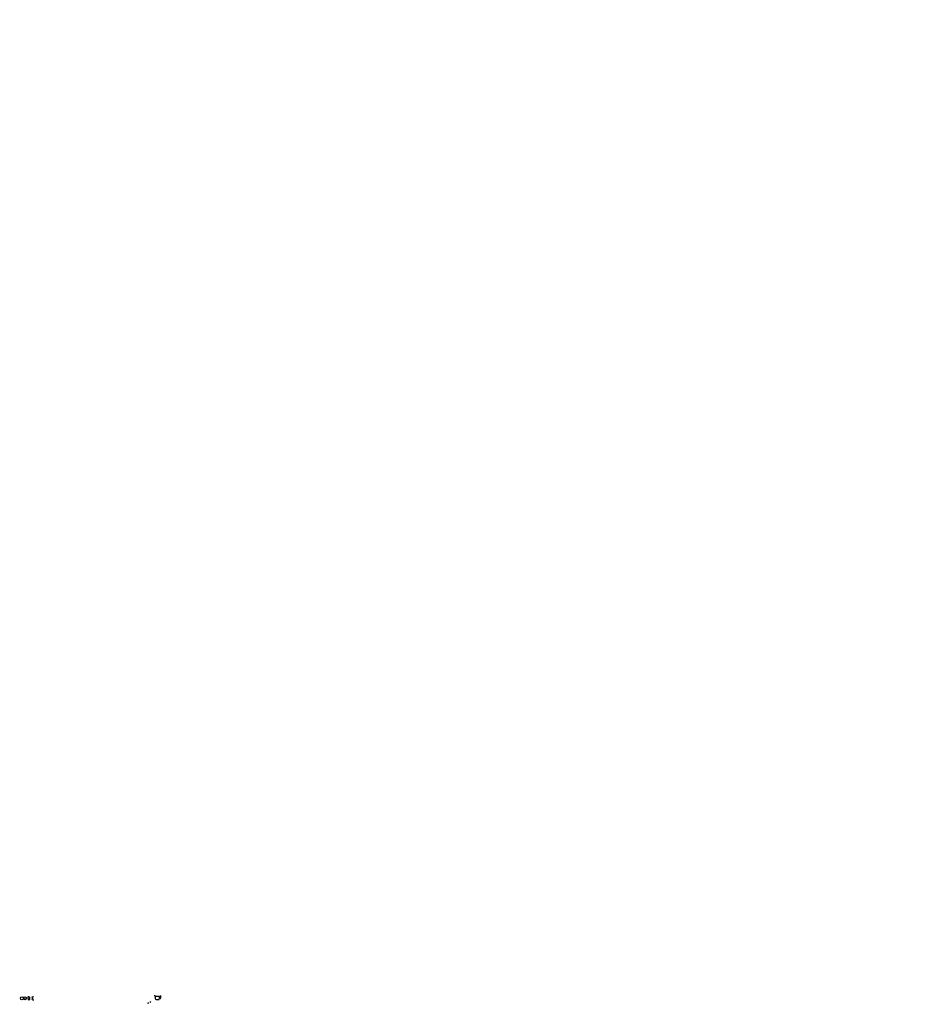
# Model space of a CAD drawing. Extents: x 5 to 358947, y -177468 to 181041.
# Drawn here: x 864 to 1414, y 2399 to 2999 of the extents above; entities that cross this region are included whole.
import ezdxf

# ---------------------------------------------------------------- set-up
doc = ezdxf.new("R2010")
doc.units = 0
doc.header["$MEASUREMENT"] = 0
doc.layers.add('MAIN', color=5, linetype='CONTINUOUS')

msp = doc.modelspace()

# ---------------------------------------------------------------- linework, layer by layer
at = {"layer": 'MAIN'}
for p, q in [((866.394, 2402.9802), (867.41, 2403.2342)), ((867.7487, 2401.9642), (866.902, 2401.3715)), ((867.41, 2403.2342), (867.7487, 2401.9642)), ((868.5953, 2403.0649), (868.8493, 2401.4562)), ((868.8493, 2401.4562), (869.7807, 2401.6255)), ((871.1353, 2403.1495), (871.22, 2402.4722)), ((871.22, 2402.4722), (871.8973, 2402.4722)), ((941.9167, 2399.8475), (941.7473, 2399.0009)), ((943.356, 2400.4402), (943.0173, 2399.8475)), ((948.8593, 2403.4882), (946.3193, 2403.4882)), ((946.3193, 2402.2182), (946.404, 2401.8795)), ((946.658, 2403.5729), (947.5047, 2403.5729)), ((946.7427, 2401.7102), (947.5893, 2401.7102)), ((947.2507, 2401.7102), (948.69, 2401.7102)), ((948.8593, 2403.2342), (948.8593, 2403.4882)), ((949.1133, 2402.9802), (949.7907, 2403.1495)), ((949.1133, 2402.9802), (949.198, 2402.3029)), ((949.452, 2404.1655), (949.198, 2402.3029))]:
    msp.add_line(p, q, dxfattribs=at)
for centre, radius in [((179692.4678, 1786.3247), 179254.7411), ((865.0512, 2402.3578), 0.8924)]:
    msp.add_circle(centre, radius, dxfattribs=at)
for centre, radius, start, end in [((868.0452, 2402.4298), 1.7405, 161.5650512, 198.4318259), ((739.648, 2274.6255), 179.6055, 44.8854086, 45.1145914), ((869.1592, 2402.4468), 0.8366, 32.4344238, 132.3745707), ((868.3321, 2402.3598), 1.6241, 333.1194032, 19.259412), ((871.8286, 2402.0648), 0.7324, 146.2014425, 303.7985575), ((913.9933, 2149.2344), 257.5067, 99.3513959, 99.5805789), ((946.514, 2404.1909), 0.6346, 166.8835639, 283.1164362), ((1263.819, 2402.8532), 317.5003, 179.8854085, 180.1145916), ((946.9966, 2402.6413), 0.9651, 232.1208511, 285.2644907), ((944.7126, 2402.9235), 4.1583, 343.0357506, 4.284997), ((949.3356, 2402.4723), 0.2182, 230.913782, 22.8158197)]:
    msp.add_arc(centre, radius, start, end, dxfattribs=at)

doc.saveas('drawing.dxf')
